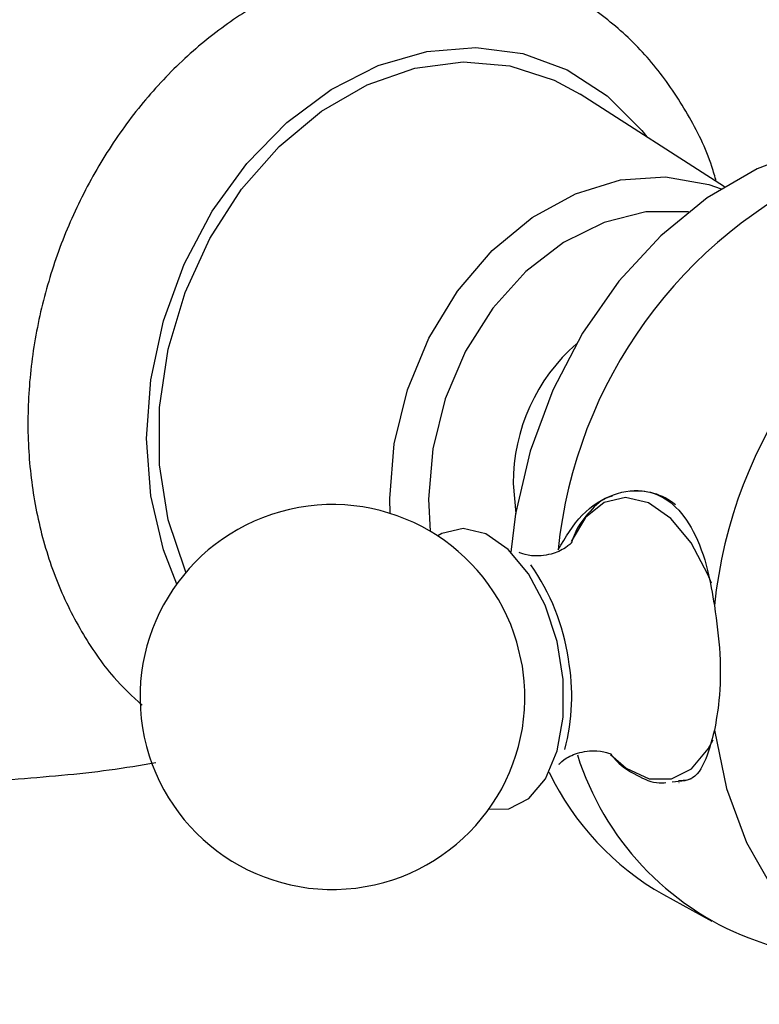
# Model space of a CAD drawing. Units: millimetres. Extents: x 19 to 2766, y 46 to 2085.
# Drawn here: x 1428 to 1453, y 272 to 305 of the extents above; entities that cross this region are included whole.
import ezdxf

# ---------------------------------------------------------------- set-up
doc = ezdxf.new("R2010")
doc.units = ezdxf.units.MM
doc.header["$LTSCALE"] = 10

msp = doc.modelspace()

# ---------------------------------------------------------------- linework, layer by layer
at = {"color": 7, "linetype": 'Continuous', "lineweight": 25}
for p, q in [((1451.723, 299.516), (1446.85, 302.641)), ((1444.585, 289.497), (1444.677, 288.48)), ((1448.349, 289.217), (1448.343, 289.216)), ((1450.186, 279.388), (1450.192, 279.389)), ((1449.664, 275.604), (1451.296, 274.705)), ((1452.545, 274.142), (1457.825, 272.256))]:
    msp.add_line(p, q, dxfattribs=at)
at = {"color": 8, "linetype": 'Continuous', "lineweight": 25}
msp.add_line((1441.725, 288.961), (1441.785, 287.879), dxfattribs=at)
at = {"color": 8, "linetype": 'Continuous', "lineweight": 25, "flags": 128}
for points in [[(1433.221, 286.097), (1432.771, 287.252), (1432.344, 289.074), (1432.2, 291.01), (1432.344, 292.999), (1432.771, 294.982), (1433.469, 296.899), (1434.416, 298.69), (1435.584, 300.302), (1436.937, 301.685), (1438.434, 302.799), (1440.029, 303.608), (1441.675, 304.088), (1443.32, 304.225), (1444.915, 304.014), (1446.412, 303.462), (1447.765, 302.586), (1448.933, 301.412), (1449.101, 301.198)], [(1440.43, 288.482), (1440.418, 288.99), (1440.568, 290.832), (1441.011, 292.658), (1441.732, 294.4), (1442.701, 295.99), (1443.881, 297.367), (1445.228, 298.479), (1446.69, 299.282), (1448.21, 299.745), (1449.73, 299.852), (1451.192, 299.597), (1451.616, 299.449)], [(1450.509, 298.666), (1450.467, 298.671), (1449.069, 298.665), (1447.656, 298.314), (1446.287, 297.635), (1445.017, 296.654), (1443.899, 295.411), (1442.977, 293.959), (1442.291, 292.355), (1441.868, 290.666), (1441.725, 288.961)], [(1451.281, 286.131), (1451.166, 286.422), (1450.599, 287.489), (1449.913, 288.315), (1449.156, 288.84), (1448.386, 289.024), (1447.659, 288.854), (1447.03, 288.342), (1446.548, 287.535)], [(1447.872, 280.338), (1448.405, 279.876), (1449.175, 279.519), (1449.931, 279.512), (1450.615, 279.856), (1451.178, 280.526), (1451.339, 280.831)]]:
    msp.add_lwpolyline(points, dxfattribs=at)
at = {"color": 7, "linetype": 'Continuous', "lineweight": 25, "flags": 128}
for points in [[(1433.532, 286.493), (1433.503, 286.56), (1432.931, 288.269), (1432.641, 290.123), (1432.641, 292.062), (1432.931, 294.025), (1433.503, 295.948), (1434.337, 297.769), (1435.407, 299.431), (1436.678, 300.878), (1438.11, 302.066), (1439.656, 302.955), (1441.268, 303.518), (1442.892, 303.735), (1444.477, 303.601), (1445.973, 303.119), (1446.85, 302.641)], [(1456.166, 301.103), (1454.575, 300.789), (1452.826, 300.122), (1451.144, 299.137), (1449.575, 297.86), (1448.158, 296.324), (1446.93, 294.569), (1445.923, 292.641), (1445.164, 290.588), (1444.67, 288.465), (1444.508, 287.178)], [(1443.767, 278.497), (1444.437, 278.507), (1445.118, 278.849), (1445.677, 279.516), (1446.074, 280.457), (1446.279, 281.603), (1446.276, 282.868), (1446.067, 284.16), (1445.665, 285.381), (1445.102, 286.442), (1444.419, 287.265), (1443.666, 287.787), (1442.9, 287.97), (1442.177, 287.8), (1442.038, 287.722)], [(1444.961, 282.81), (1444.898, 283.32), (1444.712, 284.134)], [(1451.384, 281.156), (1451.797, 279.186), (1452.473, 277.368), (1453.395, 275.746), (1454.542, 274.359), (1455.884, 273.244), (1457.389, 272.425), (1459.02, 271.925), (1459.148, 271.9)], [(1449.958, 279.42), (1450.4, 279.461), (1450.605, 279.523)]]:
    msp.add_lwpolyline(points, dxfattribs=at)
at = {"color": 7, "linetype": 'Continuous', "lineweight": 25}
for centre, radius, start, end in [((1461.933, 285.627), 15.912, 114.0177, 174.1355), ((1467.213, 283.741), 15.912, 114.0177, 174.1355), ((1450.858, 289.496), 6.273, 131.2028, 179.9875), ((1448.785, 287.22), 2.015, 50.4735, 97.6883), ((1438.482, 282.28), 6.5, 16.567, 189.2235), ((1439.198, 282.509), 7.329, 8.274, 35.2862), ((1439.535, 282.305), 7.029, 345.182, 10.3201), ((1438.482, 282.28), 6.5, 189.2235, 4.6723), ((1456.097, 283.27), 9.794, 197.4971, 248.7355), ((1454.37, 283.872), 9.513, 205.729, 240.3506)]:
    msp.add_arc(centre, radius, start, end, dxfattribs=at)
for points, knots in [([(1451.448, 299.693), (1451.401, 299.861), (1451.176, 300.673), (1450.508, 301.987), (1449.455, 303.569), (1448.166, 304.9), (1446.702, 305.96), (1445.098, 306.725), (1443.397, 307.183), (1441.637, 307.332), (1439.855, 307.173), (1438.085, 306.71), (1436.36, 305.954), (1434.716, 304.916), (1433.188, 303.618), (1431.811, 302.086), (1430.619, 300.356), (1429.638, 298.466), (1428.891, 296.458), (1428.396, 294.377), (1428.164, 292.267), (1428.206, 290.174), (1428.523, 288.145), (1429.11, 286.227), (1429.966, 284.476), (1430.942, 283.038), (1431.721, 282.307), (1432.048, 282)], [0, 0, 0, 0, 0.011101, 0.053485, 0.095571, 0.137204, 0.178301, 0.218901, 0.259168, 0.299307, 0.339529, 0.380052, 0.420994, 0.462368, 0.504103, 0.546092, 0.588241, 0.630486, 0.672794, 0.715167, 0.757607, 0.800117, 0.842665, 0.885182, 0.927543, 0.96959, 1, 1, 1, 1]), ([(1446.104, 287.253), (1446.356, 287.675), (1446.86, 288.519), (1447.971, 289.204), (1449.077, 289.329), (1450.019, 288.861), (1450.715, 287.915), (1451.157, 286.7), (1451.315, 285.77), (1451.384, 285.366)], [0, 0, 0, 0, 0.152811, 0.305552, 0.458106, 0.601643, 0.741339, 0.887817, 1, 1, 1, 1]), ([(1447.925, 289.065), (1447.89, 289.056), (1447.603, 288.984), (1447.164, 288.555), (1446.738, 288.028), (1446.593, 287.6), (1446.555, 287.486)], [0, 0, 0, 0, 0.054754, 0.449156, 0.853631, 1, 1, 1, 1]), ([(1446.554, 287.482), (1446.559, 287.49), (1446.58, 287.521), (1446.369, 287.3), (1445.854, 287.07), (1445.224, 287.015), (1444.818, 287.145), (1444.8, 287.159), (1444.793, 287.164)], [0, 0, 0, 0, 0.061411, 0.242276, 0.448772, 0.689666, 0.875976, 1, 1, 1, 1]), ([(1451.384, 285.366), (1451.458, 284.822), (1451.607, 283.731), (1451.58, 282.25), (1451.443, 281.482), (1451.384, 281.156)], [0, 0, 0, 0, 0.365023, 0.730378, 1, 1, 1, 1]), ([(1451.384, 281.156), (1451.282, 280.77), (1451.079, 279.998), (1450.662, 279.456), (1450.275, 279.454), (1450.176, 279.453)], [0, 0, 0, 0, 0.426762, 0.853327, 1, 1, 1, 1]), ([(1446.134, 280.022), (1446.129, 280.014), (1446.104, 279.973), (1446.281, 280.18), (1446.759, 280.415), (1447.392, 280.501), (1447.85, 280.379), (1447.893, 280.351), (1447.913, 280.339)], [0, 0, 0, 0, 0.0408213, 0.2192557, 0.4216768, 0.6582833, 0.8503171, 1, 1, 1, 1]), ([(1427.654, 279.497), (1428.781, 279.588), (1430.495, 279.726), (1431.996, 279.978), (1432.51, 280.064)], [0, 0, 0, 0, 0.65776, 1, 1, 1, 1]), ([(1447.874, 280.356), (1447.907, 280.314), (1448.166, 279.981), (1448.723, 279.641), (1449.338, 279.354), (1449.668, 279.385), (1449.742, 279.392)], [0, 0, 0, 0, 0.063427, 0.502372, 0.889007, 1, 1, 1, 1])]:
    msp.add_open_spline(points, degree=3, knots=knots, dxfattribs=at)

doc.saveas('drawing.dxf')
